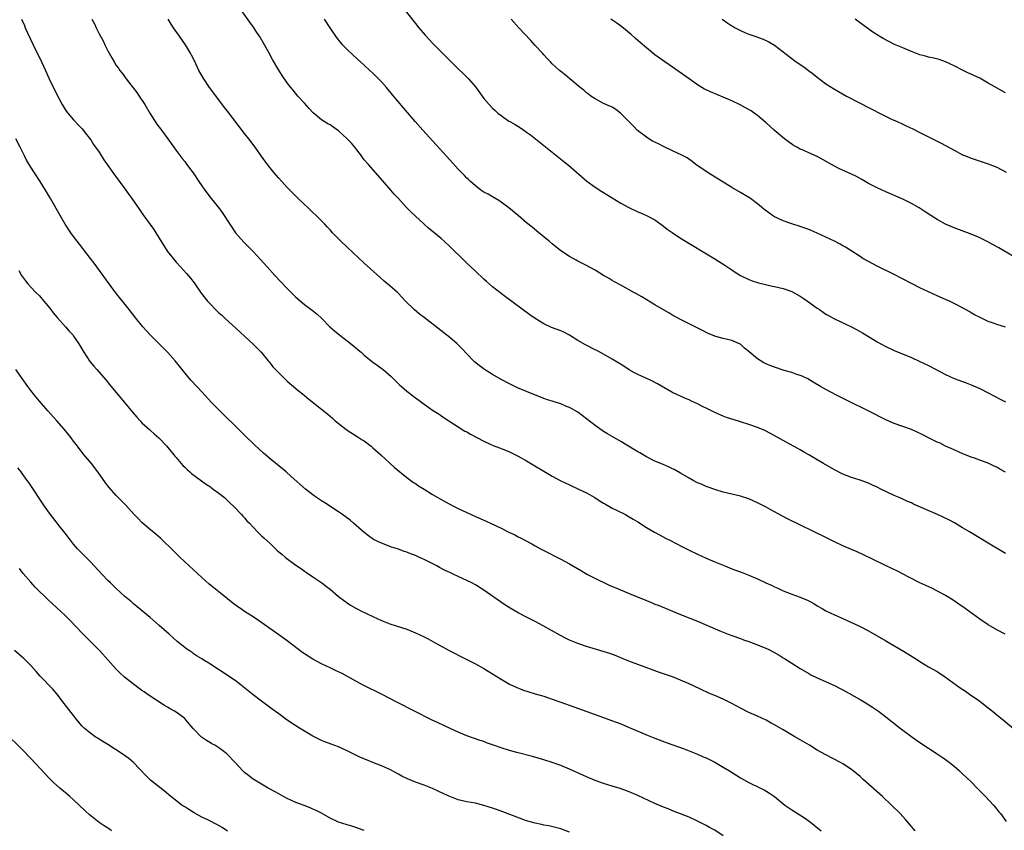
# Model space of a CAD drawing. Units: inches. Extents: x 2622000 to 2625000, y 1515000 to 1518000.
# Drawn here: x 2623894 to 2624125, y 1516323 to 1516513 of the extents above; entities that cross this region are included whole.
import ezdxf

# ---------------------------------------------------------------- set-up
doc = ezdxf.new("R2010")
doc.units = ezdxf.units.IN
doc.header["$MEASUREMENT"] = 0
doc.layers.add('LD26221515_10ft', color=71, linetype='Continuous')

msp = doc.modelspace()

# ---------------------------------------------------------------- linework, layer by layer
at = {"layer": 'LD26221515_10ft'}
for points, elevation in [([(2624125, 1516387.9), (2624121, 1516390.29), (2624116.58, 1516393), (2624115, 1516393.94), (2624113.06, 1516395.06), (2624111.75, 1516395.75), (2624110.41, 1516396.41), (2624109.14, 1516397), (2624103.49, 1516399.49), (2624103, 1516399.73), (2624102.11, 1516400.11), (2624101, 1516400.62), (2624100.11, 1516401), (2624099, 1516401.5), (2624095.85, 1516403), (2624095, 1516403.45), (2624093.92, 1516403.92), (2624093, 1516404.36), (2624091, 1516405.05), (2624089, 1516405.7), (2624087, 1516406.51), (2624085, 1516407.52), (2624082.41, 1516409), (2624081, 1516409.85), (2624078.98, 1516411), (2624077.74, 1516411.74), (2624077, 1516412.15), (2624076.47, 1516412.47), (2624075.46, 1516413), (2624073, 1516414.39), (2624070.03, 1516416.03), (2624068.69, 1516416.69), (2624067, 1516417.39), (2624065, 1516418.1), (2624063, 1516418.75), (2624061.28, 1516419.28), (2624061, 1516419.35), (2624059.78, 1516419.78), (2624059, 1516420.03), (2624057, 1516420.9), (2624055, 1516421.91), (2624054.27, 1516422.27), (2624053, 1516422.93), (2624051.58, 1516423.58), (2624051, 1516423.88), (2624050.19, 1516424.19), (2624049, 1516424.74), (2624048.81, 1516424.81), (2624048.44, 1516425), (2624047, 1516425.66), (2624043.63, 1516427.63), (2624042.29, 1516428.29), (2624039, 1516429.81), (2624038.21, 1516430.21), (2624037, 1516430.91), (2624035.73, 1516431.73), (2624033, 1516433.43), (2624031, 1516434.57), (2624029.42, 1516435.42), (2624029, 1516435.6), (2624026.73, 1516436.73), (2624025, 1516437.76), (2624023, 1516439.03), (2624021.69, 1516439.69), (2624021, 1516440), (2624018.81, 1516440.82), (2624017, 1516441.65), (2624015, 1516442.88), (2624013.76, 1516443.76), (2624008.02, 1516448.02), (2624007, 1516448.75), (2624005, 1516450.33), (2624003.61, 1516451.61), (2624003, 1516452.14), (2624001, 1516454.02), (2623999.93, 1516455), (2623999, 1516455.9), (2623998.42, 1516456.42), (2623995, 1516459.78), (2623993.71, 1516461), (2623993, 1516461.64), (2623990.07, 1516464.07), (2623989, 1516465), (2623985.89, 1516467.89), (2623984.9, 1516468.9), (2623982.98, 1516470.98), (2623982.04, 1516472.04), (2623981.23, 1516473), (2623979.25, 1516475.25), (2623977, 1516477.78), (2623975.96, 1516479), (2623975, 1516480.1), (2623974.61, 1516480.61), (2623974.37, 1516481), (2623973, 1516482.68), (2623972.78, 1516483), (2623972, 1516484), (2623970.98, 1516485), (2623969, 1516486.84), (2623968.75, 1516487), (2623967, 1516488.25), (2623966.46, 1516488.46), (2623965.63, 1516489), (2623965, 1516489.45), (2623963.06, 1516491.06), (2623962.09, 1516492.09), (2623961, 1516493.3), (2623959.48, 1516495), (2623958.34, 1516496.34), (2623957.81, 1516497), (2623957, 1516498.06), (2623955.77, 1516499.77), (2623955, 1516501.04), (2623953.54, 1516503.54), (2623952.76, 1516505), (2623951.66, 1516507), (2623950.46, 1516509), (2623949.89, 1516509.89), (2623949.09, 1516511.09), (2623948.27, 1516512.27), (2623946.25, 1516515)], 8620), ([(2623984.57, 1516515), (2623987, 1516511.95), (2623987.77, 1516511), (2623989.26, 1516509.26), (2623990.22, 1516508.22), (2623991, 1516507.41), (2623993, 1516505.37), (2623994.19, 1516504.19), (2623995, 1516503.33), (2623997, 1516501.33), (2623998.22, 1516500.22), (2623999.21, 1516499.21), (2623999.41, 1516499), (2624001, 1516497.12), (2624002.56, 1516495), (2624003, 1516494.43), (2624004.2, 1516493), (2624005, 1516492.16), (2624005.61, 1516491.61), (2624006.25, 1516491), (2624007, 1516490.41), (2624008.85, 1516489.15), (2624009.08, 1516489), (2624010.33, 1516488.33), (2624011.55, 1516487.56), (2624012.33, 1516487), (2624013, 1516486.55), (2624013.9, 1516485.9), (2624019, 1516481.83), (2624021.71, 1516479.71), (2624022.81, 1516478.81), (2624027.08, 1516475.08), (2624029, 1516473.65), (2624030.62, 1516472.62), (2624033, 1516471.16), (2624035, 1516469.92), (2624036.87, 1516468.87), (2624039, 1516467.9), (2624039.65, 1516467.65), (2624041.04, 1516467.04), (2624043, 1516466), (2624044.42, 1516465), (2624045, 1516464.57), (2624045.87, 1516463.87), (2624047.02, 1516463.02), (2624049, 1516461.72), (2624057, 1516456.88), (2624059.38, 1516455.38), (2624061, 1516454.29), (2624061.79, 1516453.79), (2624063, 1516452.99), (2624065, 1516452.01), (2624065.74, 1516451.74), (2624067.24, 1516451.24), (2624070.49, 1516450.49), (2624071, 1516450.41), (2624073, 1516449.93), (2624075, 1516449.21), (2624077, 1516448.14), (2624077.69, 1516447.69), (2624078.72, 1516447), (2624081, 1516445.34), (2624081.51, 1516445), (2624082.37, 1516444.37), (2624083, 1516443.97), (2624083.61, 1516443.61), (2624085, 1516442.86), (2624089, 1516440.94), (2624091, 1516439.87), (2624091.56, 1516439.56), (2624093, 1516438.72), (2624095, 1516437.49), (2624095.83, 1516437), (2624097, 1516436.36), (2624099, 1516435.42), (2624103, 1516433.79), (2624105, 1516432.89), (2624107, 1516431.9), (2624111, 1516429.84), (2624113, 1516428.9), (2624115.82, 1516427.82), (2624117, 1516427.4), (2624119, 1516426.56), (2624121, 1516425.55), (2624123.97, 1516423.97), (2624125, 1516423.43)], 8600), ([(2623894.84, 1516513), (2623895.49, 1516511.49), (2623895.67, 1516511), (2623896.22, 1516509.78), (2623897.53, 1516507), (2623899.5, 1516503), (2623900.41, 1516501), (2623901.29, 1516499), (2623903, 1516495.51), (2623904.32, 1516493), (2623905, 1516491.88), (2623905.36, 1516491.36), (2623905.65, 1516491), (2623907, 1516489.44), (2623908.17, 1516488.17), (2623909, 1516487.32), (2623909.99, 1516485.99), (2623911, 1516484.78), (2623911.69, 1516483.69), (2623913, 1516481.84), (2623914.1, 1516480.1), (2623914.89, 1516479), (2623916.56, 1516476.56), (2623919.24, 1516473), (2623919.94, 1516471.94), (2623920.66, 1516471), (2623922.41, 1516468.41), (2623923.24, 1516467.24), (2623924.93, 1516464.93), (2623925.74, 1516463.74), (2623926.22, 1516463), (2623927, 1516461.71), (2623928.05, 1516460.05), (2623928.74, 1516459), (2623929, 1516458.64), (2623930.26, 1516457), (2623931, 1516456.13), (2623931.99, 1516455), (2623933.42, 1516453.42), (2623934.35, 1516452.35), (2623935.23, 1516451.23), (2623936.88, 1516448.88), (2623938.33, 1516447), (2623939, 1516446.26), (2623940.23, 1516445), (2623941, 1516444.26), (2623941.67, 1516443.67), (2623942.36, 1516443), (2623945, 1516440.55), (2623949, 1516436.92), (2623949.94, 1516435.94), (2623950.91, 1516435), (2623952.54, 1516433), (2623952.74, 1516432.74), (2623953, 1516432.44), (2623953.64, 1516431.64), (2623954.22, 1516431), (2623955, 1516430.18), (2623956.22, 1516429), (2623957, 1516428.26), (2623959, 1516426.51), (2623961, 1516424.86), (2623962.03, 1516424.03), (2623965, 1516421.7), (2623966.49, 1516420.49), (2623967, 1516420.07), (2623967.57, 1516419.57), (2623968.17, 1516419), (2623970.66, 1516417), (2623971, 1516416.76), (2623973.33, 1516415.33), (2623974.55, 1516414.55), (2623975, 1516414.25), (2623976.6, 1516413), (2623977, 1516412.67), (2623978.85, 1516411), (2623982.05, 1516408.05), (2623985, 1516405.73), (2623986.55, 1516404.55), (2623987, 1516404.27), (2623987.73, 1516403.73), (2623989, 1516402.94), (2623991, 1516401.75), (2623994.02, 1516400.02), (2623995.9, 1516399), (2623997, 1516398.45), (2623999, 1516397.49), (2624001, 1516396.58), (2624002.12, 1516396.12), (2624003, 1516395.7), (2624003.5, 1516395.5), (2624004.51, 1516395), (2624007, 1516393.86), (2624008.66, 1516393), (2624010.24, 1516392.24), (2624011, 1516391.82), (2624011.56, 1516391.56), (2624012.55, 1516391), (2624014.18, 1516390.18), (2624015, 1516389.69), (2624016.22, 1516389), (2624017, 1516388.59), (2624021, 1516386.6), (2624023, 1516385.5), (2624025.81, 1516383.81), (2624027.24, 1516383), (2624029.71, 1516381.71), (2624031.23, 1516381), (2624032.45, 1516380.45), (2624033.86, 1516379.86), (2624037, 1516378.57), (2624041, 1516376.87), (2624042.36, 1516376.36), (2624043, 1516376.08), (2624043.78, 1516375.78), (2624049, 1516373.65), (2624053, 1516372.05), (2624058.21, 1516369.79), (2624060.13, 1516369), (2624061, 1516368.67), (2624063, 1516367.97), (2624063.71, 1516367.71), (2624065, 1516367.27), (2624067, 1516366.53), (2624069.51, 1516365.51), (2624070.83, 1516364.83), (2624072.1, 1516364.1), (2624073, 1516363.5), (2624073.31, 1516363.31), (2624075, 1516362.2), (2624077, 1516360.99), (2624079, 1516359.81), (2624079.52, 1516359.52), (2624081, 1516358.79), (2624085, 1516357.01), (2624086.31, 1516356.31), (2624087, 1516355.97), (2624091, 1516353.7), (2624092.2, 1516353), (2624093.92, 1516351.92), (2624095.29, 1516351), (2624097, 1516349.68), (2624100.39, 1516347), (2624103.1, 1516345), (2624105, 1516343.66), (2624107, 1516342.31), (2624109.03, 1516341.03), (2624110.23, 1516340.23), (2624111, 1516339.69), (2624111.9, 1516339), (2624113, 1516338.11), (2624114.25, 1516337), (2624115, 1516336.31), (2624117, 1516334.41), (2624118.43, 1516333), (2624120.36, 1516331), (2624122.23, 1516329), (2624123, 1516328.05), (2624123.46, 1516327.46), (2624123.84, 1516327), (2624125.19, 1516325.19)], 8650), ([(2623911.29, 1516513), (2623911.88, 1516511.88), (2623912.26, 1516511), (2623913, 1516509.53), (2623913.27, 1516509), (2623913.9, 1516507.9), (2623914.3, 1516507), (2623915, 1516505.59), (2623915.32, 1516505), (2623915.98, 1516503.97), (2623916.47, 1516503), (2623917, 1516502.17), (2623917.51, 1516501.51), (2623917.8, 1516501), (2623918.35, 1516500.35), (2623919.28, 1516499), (2623920.92, 1516496.92), (2623921.79, 1516495.79), (2623922.35, 1516495), (2623923.64, 1516493), (2623924.82, 1516491), (2623926.45, 1516488.45), (2623927.58, 1516487), (2623929.07, 1516485), (2623929.85, 1516483.85), (2623930.49, 1516483), (2623931, 1516482.26), (2623931.95, 1516481), (2623932.39, 1516480.39), (2623933, 1516479.64), (2623933.27, 1516479.27), (2623933.49, 1516479), (2623934.13, 1516478.13), (2623935, 1516477), (2623936.3, 1516475), (2623937, 1516474.01), (2623937.68, 1516473), (2623939.2, 1516471), (2623940.87, 1516468.87), (2623941.73, 1516467.73), (2623943.53, 1516465), (2623944.91, 1516463), (2623946.82, 1516460.82), (2623949, 1516458.63), (2623950.74, 1516456.74), (2623952.28, 1516455), (2623954.08, 1516453), (2623955.49, 1516451.49), (2623957, 1516449.91), (2623958.47, 1516448.47), (2623959, 1516447.95), (2623961, 1516446.23), (2623962.84, 1516444.84), (2623963.95, 1516443.95), (2623965, 1516442.99), (2623966.98, 1516441), (2623968.04, 1516440.03), (2623969.3, 1516439), (2623971, 1516437.71), (2623972.52, 1516436.52), (2623973, 1516436.09), (2623973.6, 1516435.6), (2623974.26, 1516435), (2623975, 1516434.35), (2623976.6, 1516433), (2623977, 1516432.7), (2623978.01, 1516432.01), (2623979.17, 1516431.17), (2623979.39, 1516431), (2623981.33, 1516429.33), (2623981.63, 1516429), (2623982.33, 1516428.33), (2623983, 1516427.63), (2623983.34, 1516427.34), (2623983.68, 1516427), (2623985, 1516425.87), (2623986.62, 1516424.62), (2623987, 1516424.31), (2623987.78, 1516423.78), (2623989, 1516422.85), (2623990.12, 1516422.11), (2623991, 1516421.46), (2623992.5, 1516420.5), (2623993.67, 1516419.67), (2623994.78, 1516419), (2623997, 1516417.54), (2623998.57, 1516416.57), (2623999, 1516416.36), (2623999.84, 1516415.84), (2624003, 1516414.21), (2624004.47, 1516413.53), (2624005.18, 1516413.18), (2624006.63, 1516412.63), (2624007, 1516412.51), (2624008.06, 1516412.06), (2624009, 1516411.7), (2624011, 1516410.71), (2624013, 1516409.57), (2624019, 1516405.98), (2624021, 1516404.89), (2624023, 1516403.94), (2624025.14, 1516403), (2624027, 1516402.09), (2624028.96, 1516401), (2624030.18, 1516400.18), (2624031, 1516399.69), (2624031.42, 1516399.42), (2624032.22, 1516399), (2624033, 1516398.55), (2624033.86, 1516398.14), (2624036.1, 1516397), (2624037, 1516396.51), (2624037.91, 1516395.91), (2624039, 1516395.29), (2624041, 1516394.01), (2624042.91, 1516392.91), (2624044.2, 1516392.2), (2624045.51, 1516391.51), (2624046.53, 1516391), (2624049.47, 1516389.47), (2624051, 1516388.69), (2624053, 1516387.71), (2624055, 1516386.81), (2624057, 1516385.98), (2624059.33, 1516385), (2624061, 1516384.35), (2624063.44, 1516383.44), (2624065, 1516382.82), (2624067, 1516381.95), (2624068.99, 1516381.01), (2624070.4, 1516380.4), (2624071, 1516380.08), (2624071.77, 1516379.77), (2624073, 1516379.19), (2624075, 1516378.41), (2624077, 1516377.69), (2624078.88, 1516376.88), (2624080.18, 1516376.18), (2624081, 1516375.64), (2624082.14, 1516375), (2624083, 1516374.49), (2624085, 1516373.56), (2624087, 1516372.7), (2624088.15, 1516372.15), (2624089, 1516371.78), (2624089.52, 1516371.52), (2624091, 1516370.85), (2624093, 1516369.82), (2624097, 1516367.49), (2624101.19, 1516365), (2624104.41, 1516363), (2624105, 1516362.62), (2624107, 1516361.4), (2624109, 1516360.24), (2624111, 1516358.95), (2624114.43, 1516356.43), (2624115.64, 1516355.64), (2624116.61, 1516355), (2624119, 1516353.31), (2624119.41, 1516353), (2624120.29, 1516352.29), (2624121.96, 1516351), (2624123, 1516350.15), (2624124.45, 1516349), (2624127, 1516346.85)], 8640), ([(2624124.94, 1516369), (2624123, 1516370.04), (2624121, 1516371.2), (2624119, 1516372.56), (2624115.62, 1516375), (2624114.07, 1516376.07), (2624113, 1516376.84), (2624112.76, 1516377), (2624111, 1516378.07), (2624109.1, 1516379.1), (2624107.76, 1516379.76), (2624105, 1516381.06), (2624102.4, 1516382.4), (2624101.1, 1516383.09), (2624099.78, 1516383.78), (2624098.43, 1516384.43), (2624096.83, 1516385.18), (2624091.68, 1516387.68), (2624090.3, 1516388.3), (2624089, 1516388.84), (2624087, 1516389.7), (2624085, 1516390.64), (2624083, 1516391.63), (2624074.05, 1516396.05), (2624072.73, 1516396.73), (2624071, 1516397.63), (2624070.09, 1516398.09), (2624069, 1516398.72), (2624067.5, 1516399.5), (2624067, 1516399.79), (2624066.14, 1516400.14), (2624065, 1516400.68), (2624063, 1516401.3), (2624059.95, 1516402.05), (2624059, 1516402.3), (2624057, 1516402.88), (2624055.47, 1516403.47), (2624055, 1516403.61), (2624054.06, 1516404.06), (2624053, 1516404.48), (2624051.92, 1516405), (2624051, 1516405.53), (2624049, 1516406.74), (2624047.54, 1516407.54), (2624047, 1516407.82), (2624046.2, 1516408.2), (2624044.79, 1516408.79), (2624043, 1516409.51), (2624041, 1516410.5), (2624039.44, 1516411.44), (2624039, 1516411.67), (2624038.2, 1516412.2), (2624035, 1516414.16), (2624033, 1516415.31), (2624031.91, 1516415.91), (2624031, 1516416.48), (2624030.67, 1516416.67), (2624029, 1516417.84), (2624027, 1516419.46), (2624025, 1516420.97), (2624023, 1516422.05), (2624022.31, 1516422.31), (2624021, 1516422.93), (2624019.42, 1516423.42), (2624019, 1516423.58), (2624017.9, 1516423.9), (2624017, 1516424.22), (2624013, 1516425.8), (2624011.65, 1516426.35), (2624011, 1516426.63), (2624009, 1516427.59), (2624007, 1516428.67), (2624005, 1516429.82), (2624003.12, 1516431), (2624001.89, 1516431.89), (2624000.79, 1516432.79), (2624000.56, 1516433), (2623999, 1516434.63), (2623997.87, 1516435.87), (2623996.72, 1516437), (2623995, 1516438.44), (2623994.31, 1516439), (2623989, 1516443.14), (2623987.96, 1516443.96), (2623986.71, 1516445), (2623984.67, 1516447), (2623983, 1516448.78), (2623982.77, 1516449), (2623981, 1516450.6), (2623979.69, 1516451.69), (2623978.62, 1516452.62), (2623975, 1516455.84), (2623971, 1516459.62), (2623969.52, 1516461), (2623967.59, 1516463), (2623967, 1516463.66), (2623966.34, 1516464.34), (2623965.75, 1516465), (2623965, 1516465.79), (2623963.79, 1516467), (2623963, 1516467.76), (2623962.35, 1516468.35), (2623961.69, 1516469), (2623961, 1516469.63), (2623959.28, 1516471.28), (2623958.27, 1516472.27), (2623957.59, 1516473), (2623957, 1516473.59), (2623955.69, 1516475), (2623955, 1516475.77), (2623953.95, 1516477), (2623952.36, 1516479), (2623950.91, 1516481), (2623949.5, 1516483), (2623947.99, 1516485), (2623947, 1516486.25), (2623943, 1516491.47), (2623942.34, 1516492.34), (2623941, 1516494.09), (2623938.82, 1516497), (2623937.45, 1516499), (2623937, 1516499.79), (2623936.33, 1516501), (2623935.27, 1516503.27), (2623934.6, 1516504.6), (2623934.37, 1516505), (2623933.16, 1516507), (2623931.81, 1516509), (2623930.41, 1516511), (2623929.85, 1516511.85), (2623929.16, 1516513)], 8630), ([(2624125, 1516406.95), (2624123.68, 1516407.68), (2624123, 1516408.09), (2624122.36, 1516408.36), (2624121, 1516409.06), (2624119, 1516409.75), (2624117.79, 1516410.21), (2624117, 1516410.48), (2624115.7, 1516411), (2624115.19, 1516411.19), (2624113, 1516412.14), (2624112.43, 1516412.43), (2624111, 1516413.06), (2624109.7, 1516413.7), (2624109, 1516414), (2624107.03, 1516414.97), (2624105.68, 1516415.68), (2624104.32, 1516416.32), (2624103, 1516416.92), (2624101, 1516417.66), (2624099, 1516418.36), (2624097, 1516419.22), (2624093.17, 1516421.17), (2624087.81, 1516423.81), (2624085.49, 1516425), (2624083, 1516426.32), (2624081.77, 1516427), (2624080.05, 1516428.05), (2624078.77, 1516428.77), (2624077.42, 1516429.42), (2624077, 1516429.57), (2624076.17, 1516429.83), (2624075, 1516430.25), (2624073.24, 1516430.76), (2624071, 1516431.49), (2624069.9, 1516431.9), (2624068.52, 1516432.52), (2624067, 1516433.48), (2624065.09, 1516435.09), (2624065, 1516435.19), (2624063.95, 1516435.95), (2624063, 1516436.89), (2624062.78, 1516437), (2624061.51, 1516437.51), (2624061, 1516437.74), (2624060, 1516438), (2624059, 1516438.21), (2624057.29, 1516438.71), (2624057, 1516438.78), (2624056.5, 1516439), (2624055.43, 1516439.43), (2624054.1, 1516440.1), (2624052.43, 1516441), (2624049, 1516442.71), (2624047, 1516443.79), (2624046.24, 1516444.24), (2624045, 1516444.94), (2624043, 1516446.15), (2624039.96, 1516447.96), (2624038.67, 1516448.67), (2624038.04, 1516449), (2624035, 1516450.69), (2624033.54, 1516451.54), (2624033, 1516451.82), (2624032.27, 1516452.27), (2624031, 1516453.01), (2624029, 1516454.22), (2624027, 1516455.35), (2624025.89, 1516455.89), (2624025, 1516456.37), (2624024.57, 1516456.57), (2624023, 1516457.42), (2624021, 1516458.75), (2624019, 1516460.38), (2624018.3, 1516461), (2624015.87, 1516463), (2624014.27, 1516464.27), (2624013, 1516465.33), (2624011, 1516467.05), (2624008.84, 1516468.84), (2624007, 1516470.19), (2624006.51, 1516470.51), (2624005, 1516471.41), (2624003.99, 1516471.99), (2624003, 1516472.53), (2624002.3, 1516473), (2624001, 1516473.96), (2623999.85, 1516475), (2623999.43, 1516475.43), (2623999, 1516475.81), (2623998.42, 1516476.42), (2623997.84, 1516477), (2623997, 1516477.87), (2623995, 1516480.05), (2623988.71, 1516487), (2623986.94, 1516489), (2623982.36, 1516494.36), (2623980.17, 1516497), (2623979, 1516498.32), (2623978.35, 1516499), (2623977, 1516500.34), (2623976.3, 1516501), (2623975, 1516502.23), (2623972.48, 1516504.48), (2623971, 1516505.86), (2623969.94, 1516507), (2623969.51, 1516507.51), (2623969, 1516508.15), (2623968.36, 1516509), (2623967, 1516511), (2623965.71, 1516513)], 8610), ([(2624125, 1516440.9), (2624123, 1516441.49), (2624122.21, 1516441.79), (2624121, 1516442.2), (2624119.12, 1516443.12), (2624117.81, 1516443.81), (2624117, 1516444.28), (2624116.53, 1516444.53), (2624115, 1516445.39), (2624113, 1516446.45), (2624111.89, 1516447), (2624111, 1516447.4), (2624109, 1516448.25), (2624107, 1516449.16), (2624105, 1516450.12), (2624099, 1516453.21), (2624095, 1516455.18), (2624093, 1516456.23), (2624091.66, 1516457), (2624091, 1516457.4), (2624087.61, 1516459.61), (2624087, 1516459.94), (2624086.34, 1516460.34), (2624085.01, 1516461.01), (2624083, 1516461.98), (2624081, 1516462.9), (2624079.54, 1516463.54), (2624079, 1516463.76), (2624078.1, 1516464.1), (2624077, 1516464.48), (2624075, 1516465.1), (2624073, 1516465.79), (2624071.5, 1516466.5), (2624071, 1516466.72), (2624070.54, 1516467), (2624069.62, 1516467.62), (2624068.51, 1516468.51), (2624067.97, 1516469), (2624067, 1516469.79), (2624065.37, 1516471), (2624065, 1516471.25), (2624063, 1516472.41), (2624061, 1516473.61), (2624055.44, 1516477), (2624052.61, 1516479), (2624051.71, 1516479.71), (2624050.52, 1516480.52), (2624049, 1516481.32), (2624048.45, 1516481.55), (2624047, 1516482.26), (2624045.14, 1516483.14), (2624045, 1516483.19), (2624043.81, 1516483.81), (2624042.47, 1516484.47), (2624041.55, 1516485), (2624041, 1516485.37), (2624038.96, 1516486.96), (2624037.96, 1516487.96), (2624034.99, 1516491), (2624033.86, 1516491.86), (2624033, 1516492.36), (2624032.58, 1516492.58), (2624031, 1516493.28), (2624029.86, 1516493.86), (2624029, 1516494.33), (2624028.03, 1516495), (2624027.45, 1516495.45), (2624027, 1516495.78), (2624026.35, 1516496.35), (2624025.52, 1516497), (2624023.12, 1516499), (2624022, 1516500), (2624021, 1516500.74), (2624020.68, 1516501), (2624019, 1516502.56), (2624018.57, 1516503), (2624017.82, 1516503.82), (2624017, 1516504.67), (2624016.71, 1516505), (2624015, 1516506.84), (2624013.98, 1516507.98), (2624011.15, 1516511), (2624009.38, 1516513)], 8590), ([(2624129, 1516456.2), (2624123.45, 1516459.45), (2624122.17, 1516460.17), (2624120.87, 1516460.88), (2624119, 1516461.78), (2624118.16, 1516462.16), (2624116.12, 1516463), (2624113, 1516464.18), (2624110.99, 1516464.99), (2624109, 1516466.06), (2624107.53, 1516467), (2624106.02, 1516468.02), (2624104.8, 1516468.8), (2624103, 1516469.86), (2624102.25, 1516470.25), (2624101, 1516470.87), (2624097, 1516472.57), (2624095, 1516473.49), (2624093, 1516474.54), (2624091.44, 1516475.44), (2624090.15, 1516476.15), (2624089, 1516476.73), (2624086.07, 1516478.07), (2624085, 1516478.59), (2624081, 1516480.84), (2624079, 1516481.74), (2624077.7, 1516482.3), (2624077, 1516482.58), (2624076.22, 1516483), (2624075.44, 1516483.44), (2624075, 1516483.74), (2624074.27, 1516484.27), (2624073.33, 1516485), (2624070.9, 1516487), (2624069, 1516488.69), (2624067, 1516490.41), (2624066.22, 1516491), (2624065.5, 1516491.5), (2624064.23, 1516492.23), (2624062.92, 1516492.92), (2624061, 1516493.85), (2624059, 1516494.75), (2624055.97, 1516495.97), (2624055, 1516496.42), (2624054.62, 1516496.62), (2624053, 1516497.6), (2624051.02, 1516499), (2624048.69, 1516500.69), (2624043, 1516504.68), (2624041, 1516506.26), (2624039.56, 1516507.56), (2624039, 1516508.03), (2624038.5, 1516508.5), (2624037.43, 1516509.43), (2624035.23, 1516511.23), (2624034.08, 1516512.08), (2624032.7, 1516513)], 8580), ([(2624058.71, 1516513), (2624060.05, 1516512.05), (2624061, 1516511.42), (2624061.28, 1516511.28), (2624061.77, 1516511), (2624063, 1516510.34), (2624064.17, 1516509.83), (2624065, 1516509.5), (2624066.38, 1516509), (2624068.33, 1516508.33), (2624069.69, 1516507.68), (2624071, 1516506.88), (2624073, 1516505.34), (2624073.4, 1516505), (2624075, 1516503.78), (2624076.08, 1516503), (2624077.82, 1516501.82), (2624078.97, 1516500.97), (2624080.11, 1516500.11), (2624081, 1516499.41), (2624083, 1516497.88), (2624085, 1516496.58), (2624087.81, 1516495), (2624091, 1516493.3), (2624093, 1516492.3), (2624093.88, 1516491.88), (2624095.57, 1516491), (2624098.39, 1516489.61), (2624099.67, 1516489), (2624101, 1516488.39), (2624101.96, 1516487.96), (2624103.33, 1516487.33), (2624105, 1516486.49), (2624109.95, 1516483.96), (2624113, 1516482.29), (2624115, 1516481.27), (2624115.64, 1516481), (2624117, 1516480.47), (2624121, 1516479.15), (2624123, 1516478.32), (2624125.18, 1516477.18)], 8570), ([(2624125, 1516495.73), (2624121, 1516498.03), (2624119, 1516499.16), (2624117.75, 1516499.75), (2624117, 1516500.15), (2624116.38, 1516500.38), (2624115.11, 1516501), (2624113, 1516502.07), (2624111, 1516503.04), (2624109.52, 1516503.52), (2624107.95, 1516503.95), (2624107, 1516504.12), (2624106.34, 1516504.34), (2624105, 1516504.68), (2624103, 1516505.43), (2624101, 1516506.25), (2624099.07, 1516507.07), (2624097.73, 1516507.73), (2624096.44, 1516508.44), (2624095.48, 1516509), (2624095, 1516509.31), (2624093.99, 1516509.99), (2624091.65, 1516511.65), (2624090.49, 1516512.49), (2624089.84, 1516513)], 8560), ([(2624103.88, 1516323), (2624102.56, 1516324.56), (2624101.63, 1516325.63), (2624100.35, 1516327), (2624098.37, 1516329), (2624096.25, 1516331), (2624091.72, 1516335), (2624091, 1516335.66), (2624089.42, 1516337), (2624089, 1516337.34), (2624087, 1516338.68), (2624086.43, 1516339), (2624083, 1516340.79), (2624081, 1516341.9), (2624079.16, 1516343), (2624077, 1516344.25), (2624075.77, 1516345), (2624073, 1516346.65), (2624071, 1516347.79), (2624070.2, 1516348.2), (2624069, 1516348.85), (2624067, 1516349.81), (2624065, 1516350.7), (2624063, 1516351.69), (2624062.18, 1516352.18), (2624060.87, 1516352.87), (2624059, 1516353.83), (2624057, 1516354.68), (2624056.16, 1516355), (2624055.34, 1516355.34), (2624053.95, 1516355.95), (2624051.85, 1516357), (2624051, 1516357.4), (2624049, 1516358.26), (2624047.08, 1516359), (2624044.06, 1516360.06), (2624039, 1516361.93), (2624037.56, 1516362.44), (2624036.1, 1516363), (2624033.92, 1516363.92), (2624032.46, 1516364.46), (2624027, 1516366.13), (2624025, 1516366.82), (2624023, 1516367.65), (2624022.09, 1516368.09), (2624020.76, 1516368.76), (2624016.88, 1516371), (2624015, 1516371.99), (2624012.99, 1516372.99), (2624011, 1516374.02), (2624009.12, 1516375.12), (2624007.91, 1516375.91), (2624003, 1516379.31), (2624001, 1516380.55), (2624000.17, 1516381), (2623999, 1516381.59), (2623997, 1516382.49), (2623995.93, 1516383), (2623995, 1516383.42), (2623993.94, 1516383.94), (2623992.62, 1516384.62), (2623991.96, 1516385), (2623989, 1516386.48), (2623987.91, 1516387), (2623987, 1516387.41), (2623985.84, 1516387.84), (2623985, 1516388.2), (2623984.38, 1516388.38), (2623983, 1516388.9), (2623981.39, 1516389.39), (2623980.07, 1516389.93), (2623979, 1516390.3), (2623977.2, 1516391.2), (2623976.01, 1516392.01), (2623975, 1516392.79), (2623972.48, 1516395), (2623971.68, 1516395.68), (2623970.56, 1516396.56), (2623969.93, 1516397), (2623969, 1516397.63), (2623965.76, 1516399.76), (2623965, 1516400.23), (2623963.86, 1516401), (2623963, 1516401.61), (2623961.22, 1516403), (2623957.93, 1516405.93), (2623956.7, 1516407), (2623953, 1516410.08), (2623951.43, 1516411.43), (2623949.34, 1516413.34), (2623947, 1516415.59), (2623945, 1516417.55), (2623942.26, 1516420.26), (2623941.26, 1516421.26), (2623939.29, 1516423.29), (2623937, 1516425.72), (2623935.81, 1516427), (2623934.47, 1516428.47), (2623933, 1516430.21), (2623931.77, 1516431.77), (2623930.79, 1516433), (2623929.01, 1516435), (2623925.02, 1516439), (2623924.04, 1516440.04), (2623923.2, 1516441), (2623921.57, 1516443), (2623920, 1516445), (2623916.8, 1516449), (2623915.31, 1516451), (2623911.84, 1516455.84), (2623910.98, 1516456.98), (2623908.35, 1516460.35), (2623907.82, 1516461), (2623907, 1516462.1), (2623906.35, 1516463), (2623905, 1516465), (2623903.84, 1516467), (2623901.63, 1516471), (2623900.45, 1516473), (2623899.17, 1516475), (2623897.86, 1516477), (2623897, 1516478.35), (2623896.61, 1516479), (2623896.02, 1516480.02), (2623895.52, 1516481), (2623894.54, 1516483), (2623893.52, 1516485)], 8660), ([(2623894.18, 1516454.18), (2623894.84, 1516453), (2623895.74, 1516451.74), (2623896.3, 1516451), (2623897, 1516450.23), (2623898.17, 1516449), (2623899, 1516448.19), (2623900.06, 1516447), (2623901, 1516445.89), (2623901.71, 1516445), (2623902.26, 1516444.26), (2623903.18, 1516443.18), (2623905.09, 1516441), (2623905.96, 1516439.96), (2623906.87, 1516439), (2623907, 1516438.82), (2623908.22, 1516437), (2623909.36, 1516435), (2623910.84, 1516432.84), (2623911.75, 1516431.75), (2623912.41, 1516431), (2623914.53, 1516428.53), (2623915.43, 1516427.43), (2623915.76, 1516427), (2623920.75, 1516421), (2623921.8, 1516419.8), (2623922.54, 1516419), (2623923, 1516418.53), (2623924.83, 1516416.83), (2623925, 1516416.69), (2623925.88, 1516415.88), (2623926.94, 1516415), (2623928.85, 1516413), (2623929, 1516412.83), (2623929.8, 1516411.8), (2623930.47, 1516411), (2623930.69, 1516410.69), (2623931, 1516410.36), (2623932.17, 1516409), (2623932.54, 1516408.54), (2623933, 1516408.12), (2623933.55, 1516407.55), (2623934.21, 1516407), (2623934.61, 1516406.61), (2623938.07, 1516404.07), (2623939, 1516403.48), (2623939.27, 1516403.27), (2623939.69, 1516403), (2623941, 1516402.04), (2623942.27, 1516401), (2623943, 1516400.33), (2623943.65, 1516399.65), (2623944.39, 1516399), (2623946.31, 1516397), (2623946.63, 1516396.63), (2623947, 1516396.25), (2623947.57, 1516395.57), (2623948.13, 1516395), (2623949, 1516394.05), (2623950.01, 1516393), (2623950.5, 1516392.5), (2623951, 1516392.07), (2623951.54, 1516391.54), (2623953, 1516390.21), (2623954.64, 1516388.64), (2623955.71, 1516387.71), (2623956.58, 1516387), (2623959, 1516385.17), (2623960.3, 1516384.3), (2623961, 1516383.8), (2623961.49, 1516383.49), (2623963, 1516382.47), (2623965.05, 1516381.05), (2623966.18, 1516380.18), (2623967, 1516379.54), (2623969, 1516377.87), (2623970.11, 1516377), (2623971, 1516376.35), (2623971.81, 1516375.81), (2623973.07, 1516375.07), (2623974.39, 1516374.39), (2623977, 1516373.12), (2623979, 1516372.22), (2623981, 1516371.45), (2623982.45, 1516371), (2623985, 1516370.16), (2623987, 1516369.36), (2623989, 1516368.43), (2623989.94, 1516367.94), (2623991.6, 1516367), (2623995, 1516365.13), (2623996.42, 1516364.42), (2623997, 1516364.11), (2623997.75, 1516363.75), (2624001, 1516362.1), (2624003, 1516360.99), (2624005, 1516359.77), (2624007, 1516358.51), (2624009, 1516357.34), (2624010.58, 1516356.58), (2624012.01, 1516356.01), (2624013.52, 1516355.52), (2624015, 1516355.08), (2624017, 1516354.47), (2624019, 1516353.81), (2624021, 1516353.12), (2624024.03, 1516352.03), (2624029, 1516350.21), (2624029.9, 1516349.9), (2624031, 1516349.48), (2624032.83, 1516348.83), (2624035, 1516348.03), (2624035.72, 1516347.72), (2624037, 1516347.19), (2624037.4, 1516347), (2624041, 1516345.44), (2624043, 1516344.64), (2624045.65, 1516343.65), (2624049.82, 1516342.18), (2624053, 1516340.95), (2624054.33, 1516340.33), (2624055, 1516340.05), (2624057, 1516339.04), (2624059, 1516337.89), (2624060.48, 1516337), (2624063, 1516335.41), (2624065, 1516334.28), (2624067.67, 1516333), (2624068.56, 1516332.56), (2624069.83, 1516331.83), (2624070.99, 1516330.99), (2624073.41, 1516329), (2624074.37, 1516328.37), (2624075, 1516327.92), (2624078.01, 1516326.01), (2624079.41, 1516325), (2624080.3, 1516324.3), (2624081.88, 1516323)], 8670), ([(2624059, 1516321.83), (2624057, 1516323.12), (2624055.79, 1516323.79), (2624055, 1516324.26), (2624053, 1516325.25), (2624051, 1516326.15), (2624049, 1516326.97), (2624047.54, 1516327.54), (2624047, 1516327.73), (2624046.11, 1516328.11), (2624045, 1516328.53), (2624043, 1516329.4), (2624039, 1516331.23), (2624037, 1516332.09), (2624036.35, 1516332.35), (2624034.88, 1516332.88), (2624033, 1516333.46), (2624031, 1516334.03), (2624029, 1516334.74), (2624027, 1516335.58), (2624023, 1516337.42), (2624021, 1516338.27), (2624019, 1516339), (2624017, 1516339.63), (2624014.36, 1516340.36), (2624010.71, 1516341.29), (2624009, 1516341.75), (2624007, 1516342.38), (2624005.27, 1516343), (2624003.61, 1516343.61), (2624003, 1516343.86), (2624002.14, 1516344.14), (2623999, 1516345.22), (2623997, 1516346.06), (2623995.07, 1516346.93), (2623993.65, 1516347.65), (2623992.29, 1516348.29), (2623990.74, 1516349), (2623986.74, 1516351), (2623982.82, 1516353), (2623979, 1516354.99), (2623974.89, 1516357), (2623973, 1516358), (2623969.8, 1516359.8), (2623968.47, 1516360.47), (2623967, 1516361.14), (2623965, 1516362.09), (2623963, 1516363.17), (2623961, 1516364.45), (2623960.67, 1516364.67), (2623957, 1516367.45), (2623955, 1516368.89), (2623950.24, 1516372.24), (2623949.05, 1516373.05), (2623947, 1516374.34), (2623946.02, 1516375), (2623945.41, 1516375.41), (2623944.27, 1516376.27), (2623943, 1516377.32), (2623941.35, 1516378.65), (2623939.83, 1516379.83), (2623938.73, 1516380.73), (2623937, 1516382.25), (2623935, 1516384.12), (2623931.97, 1516387), (2623930.45, 1516388.45), (2623927.41, 1516391.41), (2623926.36, 1516392.36), (2623925, 1516393.47), (2623923, 1516395.17), (2623922.08, 1516396.08), (2623921.2, 1516397), (2623919.2, 1516399.2), (2623917, 1516401.46), (2623915.34, 1516403.34), (2623914.46, 1516404.46), (2623912.67, 1516407), (2623911.16, 1516409), (2623909.27, 1516411.27), (2623907.93, 1516413), (2623907, 1516414.22), (2623906.43, 1516415), (2623905.8, 1516415.8), (2623904.83, 1516417), (2623903.06, 1516419), (2623901, 1516421.29), (2623899, 1516423.59), (2623897.85, 1516425), (2623897, 1516426.08), (2623896.32, 1516427), (2623895, 1516428.85), (2623893.51, 1516431)], 8680), ([(2624023, 1516322.67), (2624021, 1516323.43), (2624019.77, 1516323.77), (2624018.15, 1516324.15), (2624017, 1516324.34), (2624016.47, 1516324.47), (2624015, 1516324.74), (2624014.1, 1516325), (2624013, 1516325.32), (2624007.41, 1516327.41), (2624005.94, 1516327.94), (2624005, 1516328.28), (2624003, 1516328.92), (2624001, 1516329.42), (2623999, 1516329.8), (2623997.97, 1516330.03), (2623997, 1516330.27), (2623995, 1516330.99), (2623993.65, 1516331.65), (2623991, 1516332.85), (2623989, 1516333.64), (2623987, 1516334.38), (2623985.13, 1516335.13), (2623983.79, 1516335.79), (2623983, 1516336.25), (2623981, 1516337.33), (2623980.45, 1516337.55), (2623979, 1516338.18), (2623977, 1516338.97), (2623975.56, 1516339.56), (2623974.16, 1516340.16), (2623971, 1516341.72), (2623969, 1516342.61), (2623967.23, 1516343.23), (2623965.79, 1516343.79), (2623965, 1516344.13), (2623963, 1516345.16), (2623959.87, 1516347), (2623959, 1516347.54), (2623957, 1516348.89), (2623955, 1516350.35), (2623953.49, 1516351.49), (2623951, 1516353.32), (2623949, 1516354.82), (2623946.31, 1516357), (2623945, 1516357.98), (2623943.22, 1516359.22), (2623942.01, 1516360.01), (2623940.55, 1516361), (2623939, 1516361.97), (2623937.33, 1516363), (2623937, 1516363.22), (2623935.89, 1516363.89), (2623935, 1516364.52), (2623934.71, 1516364.71), (2623934.3, 1516365), (2623933.51, 1516365.51), (2623933, 1516365.91), (2623931.27, 1516367.27), (2623930.2, 1516368.2), (2623929.33, 1516369), (2623927, 1516371.06), (2623924.89, 1516372.89), (2623921, 1516376.14), (2623920.55, 1516376.55), (2623919, 1516377.87), (2623917, 1516379.67), (2623915.6, 1516381), (2623915, 1516381.59), (2623913.65, 1516383), (2623911.84, 1516385), (2623911, 1516385.89), (2623909, 1516387.91), (2623907.95, 1516389), (2623907, 1516390.1), (2623906.28, 1516391), (2623905.73, 1516391.73), (2623905, 1516392.64), (2623903.72, 1516394.28), (2623901.36, 1516397.36), (2623900.18, 1516399), (2623899.7, 1516399.7), (2623897, 1516403.81), (2623896.5, 1516404.5), (2623896.17, 1516405), (2623895, 1516406.67), (2623894.76, 1516407), (2623893.99, 1516407.99)], 8690), ([(2623975, 1516323.09), (2623973, 1516323.79), (2623972.08, 1516324.08), (2623971, 1516324.39), (2623969, 1516325.04), (2623967, 1516325.98), (2623965, 1516327.08), (2623963.72, 1516327.72), (2623963, 1516328.07), (2623962.35, 1516328.35), (2623960.91, 1516328.91), (2623959, 1516329.63), (2623957, 1516330.51), (2623956.08, 1516331), (2623955, 1516331.6), (2623954.13, 1516332.13), (2623952.53, 1516333), (2623951, 1516333.87), (2623949, 1516335.05), (2623947.9, 1516335.9), (2623947, 1516336.65), (2623946.62, 1516337), (2623944.77, 1516339), (2623942.86, 1516341), (2623941.81, 1516341.81), (2623941, 1516342.41), (2623940.05, 1516343), (2623939.38, 1516343.38), (2623939, 1516343.61), (2623938.11, 1516344.11), (2623936.94, 1516344.94), (2623935, 1516346.92), (2623934.04, 1516348.04), (2623933.29, 1516349), (2623933, 1516349.26), (2623931, 1516350.75), (2623930.6, 1516351), (2623929.57, 1516351.57), (2623929, 1516351.91), (2623928.3, 1516352.3), (2623924.23, 1516355), (2623923.5, 1516355.5), (2623923, 1516355.86), (2623922.31, 1516356.31), (2623921, 1516357.3), (2623918.93, 1516358.93), (2623917.87, 1516359.87), (2623916.88, 1516360.88), (2623915.02, 1516363), (2623913.21, 1516365), (2623911.26, 1516367), (2623909, 1516369.26), (2623906.19, 1516372.19), (2623905, 1516373.4), (2623901, 1516377.14), (2623898.05, 1516380.05), (2623897, 1516381.17), (2623895.22, 1516383.22), (2623894.36, 1516384.36)], 8700), ([(2623943, 1516322.92), (2623941.75, 1516323.75), (2623940.48, 1516324.48), (2623938.54, 1516325.46), (2623937, 1516326.21), (2623935.2, 1516327.2), (2623933.96, 1516327.96), (2623933, 1516328.57), (2623932.36, 1516329), (2623930.44, 1516330.43), (2623929.72, 1516331), (2623928.24, 1516332.24), (2623925, 1516334.84), (2623924.83, 1516335), (2623923.92, 1516335.92), (2623921, 1516338.97), (2623919.9, 1516339.9), (2623918.38, 1516341), (2623915, 1516343.15), (2623913.88, 1516343.88), (2623913, 1516344.4), (2623912.06, 1516345), (2623911, 1516345.73), (2623909.5, 1516347), (2623909, 1516347.51), (2623907.75, 1516349), (2623907, 1516349.95), (2623904.81, 1516352.81), (2623903.05, 1516355.05), (2623902.13, 1516356.13), (2623899.18, 1516359.18), (2623898.24, 1516360.24), (2623897, 1516361.69), (2623895.35, 1516363.35), (2623895, 1516363.67), (2623893.18, 1516365.18)], 8710), ([(2623915.84, 1516323), (2623915.37, 1516323.37), (2623915, 1516323.6), (2623914.18, 1516324.18), (2623912.96, 1516324.96), (2623911, 1516326.5), (2623910.73, 1516326.73), (2623909.69, 1516327.69), (2623907, 1516330.22), (2623906.14, 1516331), (2623905.53, 1516331.53), (2623903.82, 1516333), (2623902.32, 1516334.32), (2623901.31, 1516335.31), (2623900.33, 1516336.33), (2623897, 1516339.94), (2623895, 1516342.02), (2623891, 1516345.95)], 8720)]:
    msp.add_lwpolyline(points, dxfattribs=dict(at, elevation=elevation))

doc.saveas('drawing.dxf')
